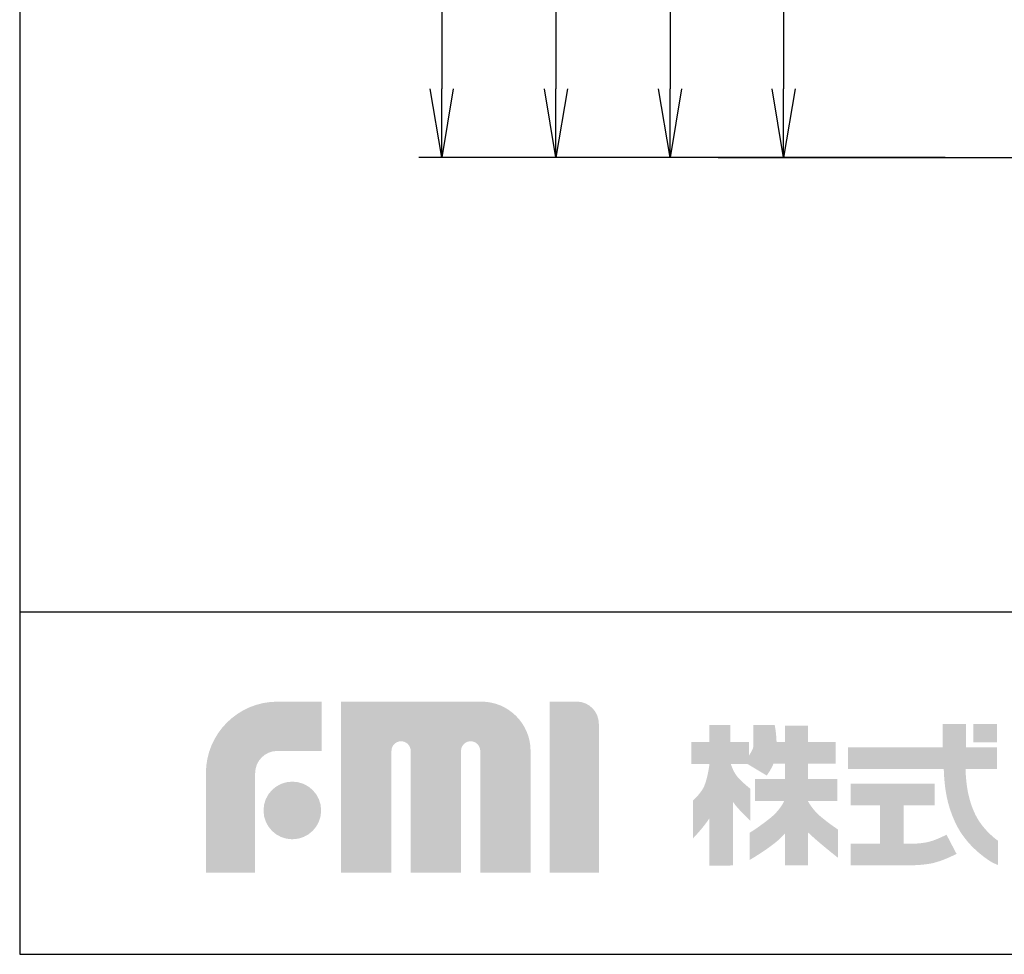
# Model space of a CAD drawing. Extents: x 230 to 4050, y 0 to 2754.
# Drawn here: x 230 to 661, y 0 to 409 of the extents above; entities that cross this region are included whole.
import ezdxf

# ---------------------------------------------------------------- set-up
doc = ezdxf.new("R2010")
doc.units = 0
doc.header["$PDMODE"] = 3
doc.layers.get('0').update_dxf_attribs({"linetype": 'CONTINUOUS'})
doc.layers.get('DEFPOINTS').update_dxf_attribs({"linetype": 'CONTINUOUS'})
doc.layers.add('SUNPOU', color=7, linetype='CONTINUOUS')
doc.layers.add('WAKU', color=7, linetype='CONTINUOUS')
doc.styles.get("Standard").update_dxf_attribs({"font": 'ROMANS', "bigfont": 'EXTFONT.shx'})
doc.dimstyles.new('STANDARD$0', dxfattribs={"dimscale": 10, "dimtxt": 2, "dimasz": 3, "dimexe": 1, "dimexo": 1, "dimgap": 0.6, "dimtad": 3, "dimdec": 0, "dimzin": 0, "dimdsep": 46, "dimtxsty": 'STANDARD', "dimblk1": 'OPEN', "dimblk2": 'OPEN', "dimsah": 1, "dimcen": 1.5, "dimadec": 0, "dimazin": 0, "dimtfac": 1, "dimtdec": 0, "dimtmove": 0, "dimatfit": 0, "dimldrblk": 'DOTSMALL', "dimfxl": 1, "dimtvp": 1, "dimtolj": 1, "dimtzin": 0, "dimarcsym": 0})

# ---------------------------------------------------------------- blocks, each defined once
blk = doc.blocks.new('_OPEN')
at = {"color": 0, "linetype": 'ByBlock'}
for p, q in [((-1, 0.167), (0, 0)), ((0, 0), (-1, -0.167)), ((0, 0), (-1, 0))]:
    blk.add_line(p, q, dxfattribs=at)
blk = doc.blocks.new('*D13')
at = {"layer": 'DEFPOINTS', "color": 0}
for p in [(690.73, 998.41), (414.86, 348.91), (645.36, 348.91)]:
    blk.add_point(p, dxfattribs=at)
at = {"layer": 'SUNPOU', "color": 0, "lineweight": -2}
for p, q in [((680.73, 998.41), (404.86, 998.41)), ((414.86, 968.41), (414.86, 378.91)), ((635.36, 348.91), (404.86, 348.91))]:
    blk.add_line(p, q, dxfattribs=at)
at = {"layer": 'SUNPOU', "color": 0, "lineweight": -2, "xscale": 30, "yscale": 30, "zscale": 30}
for p, rotation in [((414.86, 998.41), 90), ((414.86, 348.91), 270)]:
    blk.add_blockref('_OPEN', p, dxfattribs=dict(at, rotation=rotation))
at = {"layer": 'SUNPOU', "color": 0, "insert": (398.86, 659.91), "char_height": 20, "attachment_point": 5, "rotation": 90}
blk.add_mtext('\\A1;650', dxfattribs=at)
blk = doc.blocks.new('_DotSmall')
at = {"color": 0, "linetype": 'ByBlock', "const_width": 0.5}
blk.add_lwpolyline([(-0.0625, 0, 1), (0.0625, 0, 1)], format="xyb", close=True, dxfattribs=at)
blk = doc.blocks.new('*D19')
at = {"layer": 'DEFPOINTS', "color": 0, "ltscale": 0.5}
for p in [(689.85, 974.41), (464.86, 348.91), (591.5, 348.91)]:
    blk.add_point(p, dxfattribs=at)
at = {"layer": 'SUNPOU', "color": 0, "linetype": 'ByBlock', "lineweight": -2, "ltscale": 0.5}
for p, q in [((679.85, 974.41), (454.86, 974.41)), ((464.86, 944.41), (464.86, 378.91)), ((581.5, 348.91), (454.86, 348.91))]:
    blk.add_line(p, q, dxfattribs=at)
at = {"layer": 'SUNPOU', "color": 0, "lineweight": -2, "ltscale": 0.5, "xscale": 30, "yscale": 30, "zscale": 30}
for p, rotation in [((464.86, 974.41), 90), ((464.86, 348.91), 270)]:
    blk.add_blockref('_OPEN', p, dxfattribs=dict(at, rotation=rotation))
at = {"layer": 'SUNPOU', "color": 0, "ltscale": 0.5, "insert": (448.86, 661.66), "char_height": 20, "attachment_point": 5, "rotation": 90}
blk.add_mtext('\\A1;626', dxfattribs=at)
blk = doc.blocks.new('*D36')
at = {"layer": 'DEFPOINTS', "color": 0, "ltscale": 0.5}
for p in [(792.58, 870.91), (514.86, 348.91), (641.5, 348.91)]:
    blk.add_point(p, dxfattribs=at)
at = {"layer": 'SUNPOU', "color": 0, "linetype": 'ByBlock', "lineweight": -2, "ltscale": 0.5}
for p, q in [((782.58, 870.91), (504.86, 870.91)), ((514.86, 840.91), (514.86, 378.91)), ((631.5, 348.91), (504.86, 348.91))]:
    blk.add_line(p, q, dxfattribs=at)
at = {"layer": 'SUNPOU', "color": 0, "lineweight": -2, "ltscale": 0.5, "xscale": 30, "yscale": 30, "zscale": 30}
for p, rotation in [((514.86, 870.91), 90), ((514.86, 348.91), 270)]:
    blk.add_blockref('_OPEN', p, dxfattribs=dict(at, rotation=rotation))
at = {"layer": 'SUNPOU', "color": 0, "ltscale": 0.5, "insert": (498.86, 609.91), "char_height": 20, "attachment_point": 5, "rotation": 90}
blk.add_mtext('\\A1;522', dxfattribs=at)
blk = doc.blocks.new('*D43')
at = {"layer": 'DEFPOINTS', "color": 0}
for p in [(787.05, 513.91), (564.59, 348.91), (640.1, 348.91)]:
    blk.add_point(p, dxfattribs=at)
at = {"layer": 'SUNPOU', "color": 0, "lineweight": -2}
for p, q in [((777.05, 513.91), (554.59, 513.91)), ((564.59, 513.91), (564.59, 378.91)), ((630.1, 348.91), (554.59, 348.91))]:
    blk.add_line(p, q, dxfattribs=at)
at = {"layer": 'SUNPOU', "color": 0, "lineweight": -2, "xscale": 30, "yscale": 30, "zscale": 30}
for name, p, rotation in [('_DotSmall', (564.59, 513.91), 90), ('_OPEN', (564.59, 348.91), 270)]:
    blk.add_blockref(name, p, dxfattribs=dict(at, rotation=rotation))
at = {"layer": 'SUNPOU', "color": 0, "insert": (548.59, 446.41), "char_height": 20, "attachment_point": 5, "rotation": 90}
blk.add_mtext('\\A1;165', dxfattribs=at)
blk = doc.blocks.new('*D44')
at = {"layer": 'DEFPOINTS', "color": 0, "ltscale": 0.5}
for p in [(792.58, 870.91), (514.86, 348.91), (640.1, 348.91)]:
    blk.add_point(p, dxfattribs=at)
at = {"layer": 'SUNPOU', "color": 0, "linetype": 'ByBlock', "lineweight": -2, "ltscale": 0.5}
for p, q in [((782.58, 870.91), (504.86, 870.91)), ((514.86, 840.91), (514.86, 378.91)), ((630.1, 348.91), (504.86, 348.91))]:
    blk.add_line(p, q, dxfattribs=at)
at = {"layer": 'SUNPOU', "color": 0, "lineweight": -2, "ltscale": 0.5, "xscale": 30, "yscale": 30, "zscale": 30}
for p, rotation in [((514.86, 870.91), 90), ((514.86, 348.91), 270)]:
    blk.add_blockref('_OPEN', p, dxfattribs=dict(at, rotation=rotation))
at = {"layer": 'SUNPOU', "color": 0, "ltscale": 0.5, "insert": (498.86, 609.91), "char_height": 20, "attachment_point": 5, "rotation": 90}
blk.add_mtext('\\A1;522', dxfattribs=at)

msp = doc.modelspace()

# ---------------------------------------------------------------- hatches: boundary and pattern name
at = {"layer": 'WAKU'}
h = msp.add_hatch(color=1, dxfattribs=at)
edge = h.paths.add_edge_path()
edge.add_spline(control_points=[(311.56, 35.7), (311.56, 35.7), (311.56, 79.32), (311.56, 79.32), (311.56, 96.58), (325.61, 110.62), (342.86, 110.62), (342.86, 110.62), (362.33, 110.62), (362.33, 110.62), (362.33, 110.62), (362.33, 89.05), (362.33, 89.05), (362.33, 89.05), (342.86, 89.05), (342.86, 89.05), (337.5, 89.05), (333.13, 84.69), (333.13, 79.32), (333.13, 79.32), (333.13, 35.7), (333.13, 35.7), (333.13, 35.7), (311.56, 35.7), (311.56, 35.7)], knot_values=[0, 0, 0, 0, 1, 1, 1, 2, 2, 2, 3, 3, 3, 4, 4, 4, 5, 5, 5, 6, 6, 6, 7, 7, 7, 8, 8, 8, 8], degree=3, periodic=0)
h = msp.add_hatch(color=1, dxfattribs=at)
edge = h.paths.add_edge_path()
edge.add_spline(control_points=[(453.48, 35.7), (453.48, 35.7), (431.72, 35.7), (431.72, 35.7), (431.72, 35.7), (431.72, 89.08), (431.72, 89.08), (431.72, 91.4), (429.84, 93.28), (427.51, 93.28), (425.2, 93.28), (423.32, 91.4), (423.32, 89.08), (423.32, 89.08), (423.32, 35.7), (423.32, 35.7), (423.32, 35.7), (401.25, 35.7), (401.25, 35.7), (401.25, 35.7), (401.25, 89.08), (401.25, 89.08), (401.25, 91.4), (399.37, 93.28), (397.05, 93.28), (394.73, 93.28), (392.85, 91.4), (392.85, 89.08), (392.85, 89.08), (392.85, 35.7), (392.85, 35.7), (392.85, 35.7), (370.79, 35.7), (370.79, 35.7), (370.79, 35.7), (370.79, 110.62), (370.79, 110.62), (370.79, 110.62), (402.47, 110.62), (402.47, 110.62), (402.47, 110.62), (432.23, 110.63), (432.23, 110.63), (444.11, 110.63), (453.77, 100.97), (453.77, 89.08), (453.77, 89.08), (453.77, 87.09), (453.77, 87.09), (453.78, 83.76), (453.78, 35.7), (453.78, 35.7), (453.78, 35.7), (453.48, 35.7), (453.48, 35.7)], knot_values=[0, 0, 0, 0, 1, 1, 1, 2, 2, 2, 3, 3, 3, 4, 4, 4, 5, 5, 5, 6, 6, 6, 7, 7, 7, 8, 8, 8, 9, 9, 9, 10, 10, 10, 11, 11, 11, 12, 12, 12, 13, 13, 13, 14, 14, 14, 15, 15, 15, 16, 16, 16, 17, 17, 17, 18, 18, 18, 18], degree=3, periodic=0)
h = msp.add_hatch(color=1, dxfattribs=at)
edge = h.paths.add_edge_path()
edge.add_spline(control_points=[(462.09, 35.7), (462.09, 35.7), (462.09, 110.66), (462.09, 110.66), (462.09, 110.66), (473.95, 110.66), (473.95, 110.66), (479.31, 110.66), (483.67, 106.29), (483.67, 100.93), (483.67, 100.93), (483.67, 35.7), (483.67, 35.7), (483.67, 35.7), (462.09, 35.7), (462.09, 35.7)], knot_values=[0, 0, 0, 0, 1, 1, 1, 2, 2, 2, 3, 3, 3, 4, 4, 4, 5, 5, 5, 5], degree=3, periodic=0)
h = msp.add_hatch(color=1, dxfattribs=at)
edge = h.paths.add_edge_path(flags=16)
edge.add_spline(control_points=[(588.38, 54.67), (588.38, 54.67), (584.45, 57.19), (580.37, 60.7), (577.94, 62.81), (576.27, 65.3), (575.31, 66.96), (575.31, 66.96), (575.31, 67.16), (575.31, 67.16), (575.31, 67.16), (588.2, 67.16), (588.2, 67.16), (588.2, 67.16), (588.2, 76.72), (588.2, 76.72), (588.2, 76.72), (575.31, 76.72), (575.31, 76.72), (575.31, 76.72), (575.31, 83.47), (575.31, 83.47), (575.31, 83.47), (587.4, 83.47), (587.4, 83.47), (587.4, 83.47), (587.4, 93.02), (587.4, 93.02), (587.4, 93.02), (575.31, 93.02), (575.31, 93.02), (575.31, 93.02), (575.31, 100.18), (575.31, 100.18), (575.31, 100.18), (565.2, 100.18), (565.2, 100.18), (565.2, 100.18), (565.2, 93.02), (565.2, 93.02), (565.2, 93.02), (561.51, 93.02), (561.51, 93.02), (561.36, 97.21), (560.71, 100.33), (560.71, 100.33), (560.71, 100.33), (551.29, 100.33), (551.29, 100.33), (551.29, 100.33), (551.43, 92.46), (551.29, 90.77), (551.2, 89.81), (550.26, 88.26), (549.46, 87.11), (549.46, 87.11), (549.46, 93.02), (549.46, 93.02), (549.46, 93.02), (541.21, 93.02), (541.21, 93.02), (541.21, 93.02), (541.21, 100.35), (541.21, 100.35), (541.21, 100.35), (532.12, 100.35), (532.12, 100.35), (532.12, 100.35), (532.12, 93.02), (532.12, 93.02), (532.12, 93.02), (524.17, 93.02), (524.17, 93.02), (524.17, 93.02), (524.17, 83.33), (524.17, 83.33), (524.17, 83.33), (532.12, 83.33), (532.12, 83.33), (532.12, 83.33), (532.12, 83.18), (532.12, 83.18), (531.89, 81.48), (530.91, 75.03), (529.09, 72.22), (526.98, 69), (524.88, 67.31), (524.88, 67.31), (524.88, 67.31), (524.88, 50.73), (524.88, 50.73), (524.88, 50.73), (529.95, 56), (532.12, 59.63), (532.12, 59.63), (532.12, 38.86), (532.12, 38.86), (532.12, 38.86), (541.21, 38.86), (541.21, 38.86), (541.21, 38.86), (541.21, 38.92), (541.21, 38.92), (541.21, 38.92), (542.44, 38.92), (542.44, 38.92), (542.44, 38.92), (542.44, 66.7), (542.44, 66.7), (544.76, 63.31), (550.02, 58.46), (550.02, 58.46), (550.02, 58.46), (550.02, 72.5), (550.02, 72.5), (550.02, 72.5), (546.09, 75.59), (544.26, 77.85), (542.8, 79.65), (541.8, 82.32), (541.46, 83.33), (541.46, 83.33), (548.76, 83.33), (548.76, 83.33), (548.76, 83.33), (557.19, 78.28), (557.19, 78.28), (557.19, 78.28), (558.93, 80.5), (560.18, 83.47), (560.18, 83.47), (565.2, 83.47), (565.2, 83.47), (565.2, 83.47), (565.2, 76.72), (565.2, 76.72), (565.2, 76.72), (552.09, 76.72), (552.09, 76.72), (552.09, 76.72), (552.09, 67.16), (552.09, 67.16), (552.09, 67.16), (564.89, 67.16), (564.89, 67.16), (564.06, 65.42), (562.18, 62.32), (558.31, 59.29), (552.55, 54.8), (549.75, 53.25), (549.75, 53.25), (549.75, 53.25), (549.75, 41.32), (549.75, 41.32), (549.75, 41.32), (561.4, 48.06), (565.2, 52.97), (565.2, 52.97), (565.2, 38.92), (565.2, 38.92), (565.2, 38.92), (575.31, 38.92), (575.31, 38.92), (575.31, 38.92), (575.31, 53.35), (575.31, 53.35), (580.02, 48.81), (588.38, 42.3), (588.38, 42.3), (588.38, 42.3), (588.38, 54.67), (588.38, 54.67)], knot_values=[0, 0, 0, 0, 1, 1, 1, 2, 2, 2, 3, 3, 3, 4, 4, 4, 5, 5, 5, 6, 6, 6, 7, 7, 7, 8, 8, 8, 9, 9, 9, 10, 10, 10, 11, 11, 11, 12, 12, 12, 13, 13, 13, 14, 14, 14, 15, 15, 15, 16, 16, 16, 17, 17, 17, 18, 18, 18, 19, 19, 19, 20, 20, 20, 21, 21, 21, 22, 22, 22, 23, 23, 23, 24, 24, 24, 25, 25, 25, 26, 26, 26, 27, 27, 27, 28, 28, 28, 29, 29, 29, 30, 30, 30, 31, 31, 31, 32, 32, 32, 33, 33, 33, 34, 34, 34, 35, 35, 35, 36, 36, 36, 37, 37, 37, 38, 38, 38, 39, 39, 39, 40, 40, 40, 41, 41, 41, 42, 42, 42, 43, 43, 43, 44, 44, 44, 45, 45, 45, 46, 46, 46, 47, 47, 47, 48, 48, 48, 49, 49, 49, 50, 50, 50, 51, 51, 51, 52, 52, 52, 53, 53, 53, 54, 54, 54, 55, 55, 55, 56, 56, 56, 57, 57, 57, 57], degree=3, periodic=0)
h = msp.add_hatch(color=1, dxfattribs=at)
edge = h.paths.add_edge_path()
edge.add_spline(control_points=[(649.19, 60), (647.29, 63.45), (645.87, 67.83), (645.14, 72.05), (644.55, 75.42), (644.35, 78.89), (644.27, 81.08), (644.27, 81.08), (658.07, 81.08), (658.07, 81.08), (658.07, 81.08), (658.07, 90.63), (658.07, 90.63), (658.07, 90.63), (644.44, 90.63), (644.44, 90.63), (644.44, 90.63), (644.44, 100.89), (644.44, 100.89), (644.44, 100.89), (634.33, 100.89), (634.33, 100.89), (634.33, 100.89), (634.33, 90.63), (634.33, 90.63), (634.33, 90.63), (592.73, 90.63), (592.73, 90.63), (592.73, 90.63), (592.73, 81.08), (592.73, 81.08), (592.73, 81.08), (634.75, 81.08), (634.75, 81.08), (634.83, 78.62), (635.05, 74.54), (635.77, 70.44), (636.66, 65.26), (638.54, 59.81), (640.91, 55.5), (646.11, 46.04), (654.91, 40.87), (655.71, 40.38), (656.52, 39.88), (658.57, 39.06), (658.57, 39.06), (658.57, 39.06), (658.57, 49.65), (658.57, 49.65), (656.12, 51.43), (651.91, 55.05), (649.19, 60)], knot_values=[0, 0, 0, 0, 1, 1, 1, 2, 2, 2, 3, 3, 3, 4, 4, 4, 5, 5, 5, 6, 6, 6, 7, 7, 7, 8, 8, 8, 9, 9, 9, 10, 10, 10, 11, 11, 11, 12, 12, 12, 13, 13, 13, 14, 14, 14, 15, 15, 15, 16, 16, 16, 17, 17, 17, 17], degree=3, periodic=0)
msp.add_hatch(color=1, dxfattribs=at).paths.add_polyline_path([(658.07, 92.74), (647.67, 92.74), (647.67, 100.89), (658.07, 100.89)])
h = msp.add_hatch(color=1, dxfattribs=at)
edge = h.paths.add_edge_path()
edge.add_spline(control_points=[(336.79, 62.99), (336.79, 69.96), (342.44, 75.61), (349.41, 75.61), (356.38, 75.61), (362.04, 69.96), (362.04, 62.99), (362.04, 56.01), (356.38, 50.36), (349.41, 50.36), (342.44, 50.36), (336.79, 56.01), (336.79, 62.99)], knot_values=[0, 0, 0, 0, 1, 1, 1, 2, 2, 2, 3, 3, 3, 4, 4, 4, 4], degree=3, periodic=0)
h = msp.add_hatch(color=1, dxfattribs=at)
edge = h.paths.add_edge_path()
edge.add_spline(control_points=[(635.95, 52.37), (634.65, 51.69), (630.67, 49.8), (627.88, 49.16), (626.4, 48.84), (623.38, 48.41), (620.89, 48.41), (620.89, 48.41), (620.37, 48.41), (620.37, 48.41), (620.37, 48.41), (620.37, 48.41), (620.37, 48.41), (620.37, 48.41), (617.25, 48.41), (617.25, 48.41), (617.25, 48.41), (617.25, 65.17), (617.25, 65.17), (617.25, 65.17), (630.75, 65.17), (630.75, 65.17), (630.75, 65.17), (630.75, 74.64), (630.75, 74.64), (630.75, 74.64), (594.04, 74.64), (594.04, 74.64), (594.04, 74.64), (594.04, 65.17), (594.04, 65.17), (594.04, 65.17), (606.88, 65.17), (606.88, 65.17), (606.88, 65.17), (606.88, 48.42), (606.88, 48.42), (606.88, 48.42), (594.04, 48.43), (594.04, 48.43), (594.04, 48.43), (594.04, 38.96), (594.04, 38.96), (594.04, 38.96), (620.37, 39), (620.37, 39), (620.37, 39), (620.89, 39), (620.89, 39), (623.85, 39), (627.59, 39.39), (629.97, 39.93), (634.47, 40.95), (639.75, 43.68), (640.34, 43.98), (640.34, 43.98), (635.95, 52.37), (635.95, 52.37)], knot_values=[0, 0, 0, 0, 1, 1, 1, 2, 2, 2, 3, 3, 3, 4, 4, 4, 5, 5, 5, 6, 6, 6, 7, 7, 7, 8, 8, 8, 9, 9, 9, 10, 10, 10, 11, 11, 11, 12, 12, 12, 13, 13, 13, 14, 14, 14, 15, 15, 15, 16, 16, 16, 17, 17, 17, 18, 18, 18, 19, 19, 19, 19], degree=3, periodic=0)

# ---------------------------------------------------------------- linework, layer by layer
at = {"color": 2, "ltscale": 0.5}
msp.add_line((535.87, 348.91), (3105.4, 348.91), dxfattribs=at)
at = {"layer": 'WAKU', "color": 6}
for p, q in [((230, 2753.5), (230, 0)), ((230, 150), (4050, 150)), ((230, 0), (4050, 0))]:
    msp.add_line(p, q, dxfattribs=at)

# ---------------------------------------------------------------- dimensions: what is measured, and where the dimension line sits
at = {"layer": 'SUNPOU'}
dim = msp.add_linear_dim(base=(414.85629555, 348.90641421), p1=(690.73070395, 998.40641421), p2=(645.35976535, 348.90641421), angle=90, dimstyle='STANDARD$0', override={"dimtol": 0, "dimlim": 0, "dimtp": 0, "dimtm": 0, "dimtfac": 1, "dimtdec": 0, "dimtmove": 0, "dimtolj": 1, "dimtzin": 0}, dxfattribs=at)
dim.commit()
dim.dimension.update_dxf_attribs({"geometry": '*D13', "text_midpoint": (414.85629555, 659.90641421), "dimtype": 160})
at = {"layer": 'SUNPOU', "ltscale": 0.5}
for base, p1, p2, picture, middle in [((464.85629555, 348.90641421), (689.84938795, 974.40641421), (591.49968687, 348.90641421), '*D19', (448.85629555, 661.65641421)), ((514.86, 348.91), (792.58, 870.91), (641.5, 348.91), '*D36', (498.86, 609.91)), ((514.86, 348.91), (792.58, 870.91), (640.1, 348.91), '*D44', (498.86, 609.91))]:
    dim = msp.add_linear_dim(base=base, p1=p1, p2=p2, angle=90, dimstyle='STANDARD$0', override={"dimarcsym": 1}, dxfattribs=at)
    dim.commit()
    dim.dimension.update_dxf_attribs({"geometry": picture, "text_midpoint": middle})
at = {"layer": 'SUNPOU'}
dim = msp.add_linear_dim(base=(564.59, 348.91), p1=(787.05, 513.91), p2=(640.1, 348.91), angle=90, dimstyle='STANDARD$0', override={"dimblk1": 'DotSmall', "dimtmove": 2}, dxfattribs=at)
dim.commit()
dim.dimension.update_dxf_attribs({"geometry": '*D43', "text_midpoint": (548.59, 446.41)})

doc.saveas('drawing.dxf')
